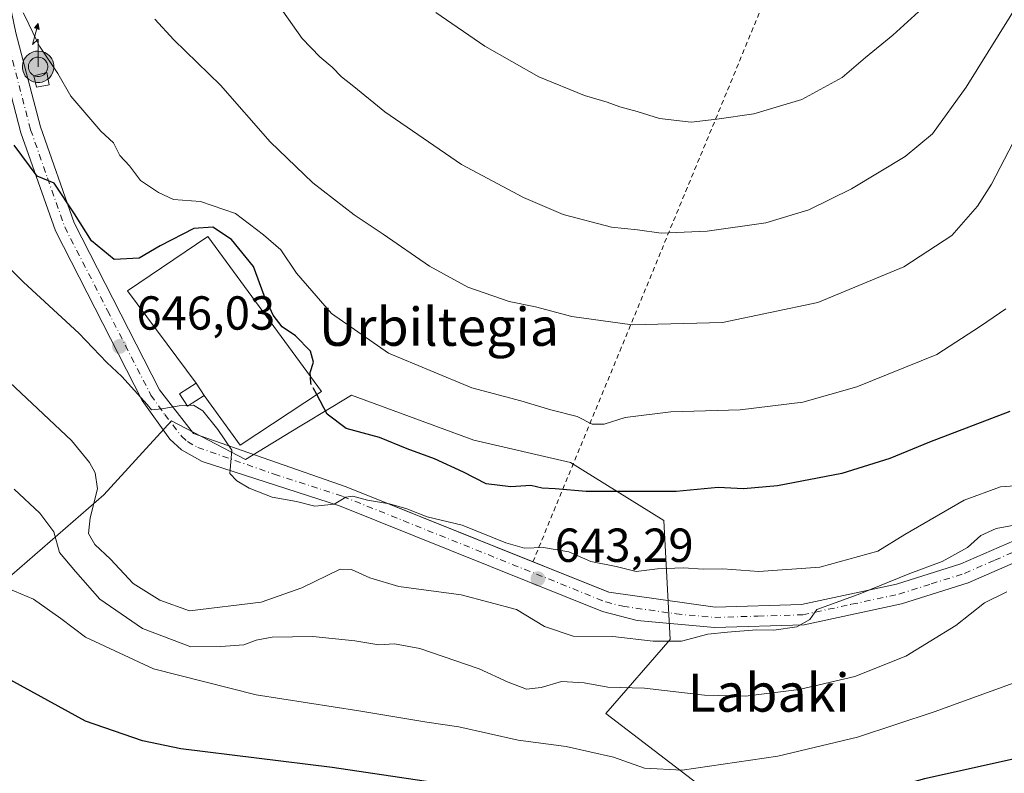
# Model space of a CAD drawing. Units: metres. Extents: x 596821 to 600255, y 4756876 to 4759239.
# Drawn here: x 599574 to 599781, y 4756997 to 4757156 of the extents above; entities that cross this region are included whole.
import ezdxf
from ezdxf.enums import TextEntityAlignment as Align

# ---------------------------------------------------------------- set-up
doc = ezdxf.new("R2010")
doc.units = ezdxf.units.M
doc.header["$MEASUREMENT"] = 0
for name, pattern in [('DGN Style 2', [1.6480167562047852, 0.988810053722871, -0.6592067024819142]), ('DGN Style 3', [2.307223458686699, 1.648016756204785, -0.6592067024819142]), ('DGN Style 4', [2.6384748266838614, 1.318413404963828, -0.6592067024819142, 0.001648016756204785, -0.6592067024819142])]:
    doc.linetypes.add(name, pattern=pattern)
for name, color, linetype, lineweight in [('Alambrada', 7, 'DGN Style 2', 0), ('Antena puntual', 7, 'Continuous', 0), ('Cementerio Cxs', 135, 'Continuous', 0), ('Cima', 7, 'Continuous', 0), ('Curva de nivel maestra', 30, 'Continuous', 30), ('Curva de nivel maestra oculto', 30, 'DGN Style 3', 30), ('Curva de nivel normal', 30, 'Continuous', 0), ('Edificación ligera Cxs', 1, 'Continuous', 0), ('Estanque Cxs', 5, 'Continuous', 0), ('Pastizal CxS', 92, 'Continuous', 0), ('Pista no pavimentada Cxs', 111, 'Continuous', 0), ('Pista no pavimentada eje', 91, 'DGN Style 4', 0), ('Prado CxS', 92, 'Continuous', 0), ('Punto de cota en terreno', 7, 'Continuous', 0), ('Rótulo de punto de cota en terreno', 7, 'Continuous', 0), ('Texto cartográfico', 7, 'Continuous', 0)]:
    doc.layers.add(name, color=color, linetype=linetype, lineweight=lineweight)
doc.styles.add('Style-Arial', font='txt')

# ---------------------------------------------------------------- blocks, each defined once
blk = doc.blocks.new('*U16')
at = {"layer": 'Pastizal CxS', "color": 92, "linetype": 'Continuous', "lineweight": 0}
blk.add_polyline3d([(599570.8125, 4757037.623500001, 630.4174999999959), (599591.7465000004, 4757055.856500001, 640.1747999999934), (599599.8558999998, 4757064.737700001, 643.6956999999966), (599605.9278999995, 4757071.388300001, 645.1659999999974), (599621.4596999995, 4757063.284700001, 645.7329000000027), (599632.6023000004, 4757070.0373, 646.9918999999937), (599639.7890999997, 4757074.393300001, 650.3334000000032), (599643.7446999997, 4757076.7905, 652.0114999999934), (599669.4055000005, 4757067.335700001, 652.1287000000011), (599689.6643000003, 4757062.609300001, 652.250199999995), (599709.2477000002, 4757050.4539, 648.7642999999953), (599710.5976999998, 4757025.4683, 640.3699999999953), (599697.0915000001, 4757009.936899999, 633.4728000000032), (599717.3501000004, 4756994.4055, 628.6592999999993)], dxfattribs=at)
blk = doc.blocks.new('*U17')
at = {"layer": 'Prado CxS', "color": 92, "linetype": 'Continuous', "lineweight": 0}
blk.add_polyline3d([(599819.9650999998, 4756977.8685, 616.8613999999943), (599769.5351, 4756949.1143, 612.8203999999969), (599739.5648999996, 4756934.164100001, 609.6010999999999), (599727.9804999996, 4756930.932499999, 607.7531000000017), (599726.3787000002, 4756933.3465, 608.5613000000012), (599711.2710999995, 4756939.7075, 611.011799999993), (599701.8176999995, 4756947.810900001, 613.0959000000003), (599700.4671, 4756962.667300001, 616.3426000000036), (599729.5049000002, 4756980.899700001, 623.718200000003), (599717.3501000004, 4756994.4055, 628.6592999999993), (599697.0915000001, 4757009.936899999, 633.4728000000032), (599710.5976999998, 4757025.4683, 640.3699999999953), (599709.2477000002, 4757050.4539, 648.7642999999953), (599689.6643000003, 4757062.609300001, 652.250199999995), (599669.4055000005, 4757067.335700001, 652.1287000000011), (599643.7446999997, 4757076.7905, 652.0114999999934), (599639.7890999997, 4757074.393300001, 650.3334000000032), (599632.6023000004, 4757070.0373, 646.9918999999937), (599621.4596999995, 4757063.284700001, 645.7329000000027), (599605.9278999995, 4757071.388300001, 645.1659999999974), (599599.8558999998, 4757064.737700001, 643.6956999999966), (599591.7465000004, 4757055.856500001, 640.1747999999934), (599570.8125, 4757037.623500001, 630.4174999999959)], dxfattribs=at)
blk = doc.blocks.new('5PATER')
at = {"layer": 'Cementerio Cxs', "linetype": 'Continuous', "lineweight": 0}
h = blk.add_hatch(color=51, dxfattribs=at)
edge = h.paths.add_edge_path()
edge.add_ellipse((0, 0), major_axis=(-0.1095731443231308, -0.1110710700762829), ratio=0.9994222409660322, start_angle=0, end_angle=360)
blk = doc.blocks.new('5ANTEN')
at = {"layer": 'Cima', "linetype": 'Continuous', "lineweight": 0, "extrusion": (0, 0, -1)}
blk.add_hatch(color=5, dxfattribs=at).paths.add_polyline_path([(-0.0254, 0.7572), (-0.0074, 0.8788), (0.0718, 0.7896000000000001)])
at = {"layer": 'Cima', "linetype": 'Continuous', "lineweight": 0}
for points in [[(0.039, -0.3583), (-0.0328, -0.3574), (-0.09210000000000002, -0.3441000000000001), (-0.1438, -0.3251), (-0.1919, -0.2949), (-0.2269, -0.263), (-0.2647, -0.2219), (-0.2906, -0.178), (-0.3112, -0.1303), (-0.3232, -0.064), (-0.3252, -0.0046), (-0.3178, 0.0489), (-0.2941, 0.1163), (-0.2696, 0.1597), (-0.2321, 0.2034), (-0.1989, 0.2326), (-0.171, 0.2528), (-0.099, 0.2862), (-0.0524, 0.2994), (0.0124, 0.3021), (0.0915, 0.2914), (0.1483, 0.269), (0.2024, 0.2377), (0.2338, 0.2116), (0.2578, 0.185), (0.291, 0.1357), (0.312, 0.0935), (0.3246, 0.05110000000000001), (0.3333, 0.0027), (0.3324, -0.0536), (0.3246, -0.1024), (0.305, -0.1598), (0.2789, -0.2113), (0.2476, -0.2515), (0.229, -0.2727), (0.1906, -0.3008), (0.1399, -0.3302), (0.0916, -0.3488000000000001)], [(0.0285, -0.2317), (-0.018, -0.2311), (-0.0563, -0.2225), (-0.0877, -0.2109), (-0.1151, -0.1938), (-0.1376, -0.1733), (-0.1625, -0.1461), (-0.1776, -0.1206), (-0.1893, -0.0935), (-0.1971, -0.0505), (-0.1984, -0.0112), (-0.1942, 0.019), (-0.1785, 0.06380000000000001), (-0.1655, 0.0867), (-0.1419, 0.1143), (-0.1199, 0.1337), (-0.1067, 0.1432), (-0.0549, 0.1672), (-0.0323, 0.1736), (0.006500000000000001, 0.1753), (0.0594, 0.1681), (0.0931, 0.1548), (0.1298, 0.1336), (0.146, 0.1201), (0.1579, 0.1069), (0.1815, 0.0719), (0.1939, 0.047), (0.2013, 0.0218), (0.2066, -0.0076), (0.2061, -0.0426), (0.2014, -0.0718), (0.1882, -0.1105), (0.1716, -0.1432), (0.1501, -0.1709), (0.1431, -0.1788), (0.1213, -0.1948), (0.08510000000000001, -0.2158), (0.0573, -0.2265)]]:
    blk.add_hatch(color=5, dxfattribs=at).paths.add_polyline_path(points)
at = {"layer": 'Cima', "color": 7, "linetype": 'Continuous', "lineweight": 0, "elevation": 0.05, "flags": 128}
blk.add_lwpolyline([(0.007, -0.0288), (0.0074, 0.5504), (-0.1102, 0.4384), (0.0074, 0.8788)], dxfattribs=at)
at = {"layer": 'Cima', "color": 7, "linetype": 'Continuous', "lineweight": 0, "flags": 128}
for points in [[(-0.2321, 0.2034), (-0.2696, 0.1597), (-0.2941, 0.1163), (-0.3178, 0.0489), (-0.3252, -0.0046), (-0.3232, -0.064), (-0.3112, -0.1303), (-0.2906, -0.178), (-0.2647, -0.2219), (-0.2269, -0.263), (-0.1919, -0.2949), (-0.1438, -0.3251), (-0.09210000000000002, -0.3441000000000001), (-0.0328, -0.3574), (0.039, -0.3583), (0.0916, -0.3488000000000001), (0.1399, -0.3302), (0.1906, -0.3008), (0.229, -0.2727), (0.2476, -0.2515), (0.2789, -0.2113), (0.305, -0.1598), (0.3246, -0.1024), (0.3324, -0.0536), (0.3333, 0.0027), (0.3246, 0.05110000000000001), (0.312, 0.0935), (0.291, 0.1357), (0.2578, 0.185), (0.2338, 0.2116), (0.2024, 0.2377), (0.1483, 0.269), (0.0915, 0.2914), (0.0124, 0.3021), (-0.0524, 0.2994), (-0.099, 0.2862), (-0.171, 0.2528), (-0.1989, 0.2326)], [(-0.1419, 0.1143), (-0.1655, 0.0867), (-0.1785, 0.06380000000000001), (-0.1942, 0.019), (-0.1984, -0.0112), (-0.1971, -0.0505), (-0.1893, -0.0935), (-0.1776, -0.1206), (-0.1625, -0.1461), (-0.1376, -0.1733), (-0.1151, -0.1938), (-0.0877, -0.2109), (-0.0563, -0.2225), (-0.018, -0.2311), (0.0285, -0.2317), (0.0573, -0.2265), (0.08510000000000001, -0.2158), (0.1213, -0.1948), (0.1431, -0.1788), (0.1501, -0.1709), (0.1716, -0.1432), (0.1882, -0.1105), (0.2014, -0.0718), (0.2061, -0.0426), (0.2066, -0.0076), (0.2013, 0.0218), (0.1939, 0.047), (0.1815, 0.0719), (0.1579, 0.1069), (0.146, 0.1201), (0.1298, 0.1336), (0.0931, 0.1548), (0.0594, 0.1681), (0.006500000000000001, 0.1753), (-0.0323, 0.1736), (-0.0549, 0.1672), (-0.1067, 0.1432), (-0.1199, 0.1337)]]:
    blk.add_lwpolyline(points, close=True, dxfattribs=at)
at = {"layer": 'Cima', "color": 7, "linetype": 'Continuous', "lineweight": 0}
blk.add_3dface([(0.0074, 0.8788, 0.05), (0.0254, 0.7572, 0.05), (-0.0718, 0.7896000000000001, 0.05)], dxfattribs=at)

msp = doc.modelspace()

# ---------------------------------------------------------------- linework, layer by layer
at = {"layer": 'Alambrada', "color": 7, "linetype": 'DGN Style 2', "lineweight": 0}
msp.add_polyline3d([(599638.6201, 4757709.6801, 705.8337999999932), (599638.6801000005, 4757708.130100001, 705.445200000002), (599638.6901000004, 4757708.040100001, 705.4219000000013), (599643.6001000004, 4757666.370100001, 701.1695000000037), (599693.7001, 4757385.4101, 683.5050999999949), (599694.3201000001, 4757382.340100001, 684.7529999999971), (599728.1101000002, 4757278.860099999, 685.809699999998), (599745.0201000003, 4757195.040100001, 680.1010999999999), (599681.7901, 4757041.800100001, 648.164300000004)], dxfattribs=at)
at = {"layer": 'Curva de nivel maestra', "color": 30, "linetype": 'Continuous', "lineweight": 30, "flags": 128}
for points, elevation in [([(599635.0749000004, 4757080.683700001), (599635.0199999996, 4757081.540100001), (599635.7599999999, 4757083.6601), (599635.1100000005, 4757086.0101), (599631.9299999997, 4757089.210100001), (599629.1799999997, 4757091.130100001), (599627.25, 4757093.530099999), (599625.4100000003, 4757097.690099999), (599623.1200000001, 4757103.7401), (599618.5, 4757109.450099999), (599614.6200000001, 4757112.0601), (599610.6200000001, 4757111.780099999), (599603.5499999998, 4757108.100099999), (599599.1600000003, 4757105.550100001), (599593.9000000004, 4757105.2401), (599589.1299999999, 4757109.190099999), (599585.5599999996, 4757114.840100001), (599581.2800000003, 4757121.2401), (599577.7599999999, 4757122.7401), (599572.9400000004, 4757129.2301)], 650.0000000000001), ([(599781.9000000004, 4757073.3201), (599765.0599999996, 4757066.9001), (599756.7300000006, 4757063.440099999), (599746.6399999997, 4757060.290100001), (599733.1399999997, 4757057.720100001), (599725.9800000006, 4757057.0801), (599720.7000000002, 4757057.360099999), (599711.8799999999, 4757056.5101), (599692.9699999997, 4757056.520099999), (599686.4699999997, 4757057.0701), (599683.7000000002, 4757057.220100001), (599681.3200000003, 4757057.790100001), (599677.1600000003, 4757057.540100001), (599671.9800000006, 4757058.170100001), (599667.2400000002, 4757060.610099999), (599661.1600000003, 4757063.4101), (599655.4199999999, 4757065.4901), (599649.5899999999, 4757067.850099999), (599642.5599999996, 4757069.7501), (599638.5899999999, 4757072.770099999), (599636.4075999996, 4757076.873199999)], 650), ([(599789.54, 4757001.9001), (599764.0099999999, 4756996.2401), (599738.9400000004, 4756989.2601), (599725.6600000003, 4756986.370100001), (599714.2199999997, 4756985.840100001), (599704.4600000001, 4756986.7401), (599695.7300000006, 4756989.0101), (599689.6299999999, 4756991.4801), (599682.2999999998, 4756992.870100001), (599670.6600000003, 4756993.520099999), (599660.8799999999, 4756995.4901), (599639.6600000003, 4756998.610099999), (599607.8899999997, 4757002.550100001), (599599.8200000003, 4757004.2301), (599587.9000000004, 4757008.360099999), (599570.6799999997, 4757017.800100001)], 625)]:
    msp.add_lwpolyline(points, dxfattribs=dict(at, elevation=elevation))
at = {"layer": 'Curva de nivel maestra oculto', "color": 30, "linetype": 'DGN Style 3', "lineweight": 30, "elevation": 650, "flags": 128}
msp.add_lwpolyline([(599636.4075999996, 4757076.873199999), (599635.1699999999, 4757079.200099999), (599635.0749000004, 4757080.683700001)], dxfattribs=at)
at = {"layer": 'Curva de nivel normal', "color": 30, "linetype": 'Continuous', "lineweight": 0, "flags": 128}
for points, elevation in [([(599629.2999999998, 4757157.34), (599633.3399999999, 4757151.600000001), (599637.0700000003, 4757147.789999999), (599639.6799999997, 4757145.630000001), (599641.6299999999, 4757143.58), (599644.2199999997, 4757141.58), (599650.6799999997, 4757136.25), (599666.8200000003, 4757125.180000001), (599679.8099999996, 4757118.24), (599688.1699999999, 4757114.689999999), (599698.2599999999, 4757112.02), (599703.7300000006, 4757111.480000001), (599708.7199999997, 4757110.76), (599718.3700000001, 4757111.220000001), (599730.7000000002, 4757112.949999999), (599739.7000000002, 4757115.640000001), (599748.6799999997, 4757120.08), (599759.9400000004, 4757126.890000001), (599765.6799999997, 4757131.600000001), (599772.7199999997, 4757141.390000001), (599788.8899999997, 4757167.430000001)], 665), ([(599661.3799999999, 4757157.09), (599671.6900000004, 4757150.02), (599683.0499999998, 4757143.600000001), (599692.6200000001, 4757139.640000001), (599697.3700000001, 4757138.289999999), (599700.0300000003, 4757137.27), (599703.7000000002, 4757136.279999999), (599708.3700000001, 4757134.869999999), (599715.0300000003, 4757134.08), (599720.3700000001, 4757134.699999999), (599728.1699999999, 4757135.84), (599738.2300000006, 4757138.83), (599746.7000000002, 4757143.449999999), (599751.5999999996, 4757147.65), (599757.3099999996, 4757152.32), (599765.0199999996, 4757159.32)], 670), ([(599577.6551999999, 4757151.138800001), (599575.1600000003, 4757156.4), (599574.8158, 4757157.0472)], 655), ([(599602.4299999997, 4757155.720000001), (599606.4199999999, 4757151.369999999), (599616.2100000001, 4757141.82), (599626.6399999997, 4757129.92), (599635.6200000001, 4757121.310000001), (599644.25, 4757114.59), (599650.3899999997, 4757110.539999999), (599660.0999999996, 4757103.84), (599668.1299999999, 4757099.41), (599676.8200000003, 4757096.439999999), (599682.3200000003, 4757095.279999999), (599689.9600000001, 4757093.25), (599702.6399999997, 4757091.550000001), (599721.5899999999, 4757092.01), (599741.5700000003, 4757096.24), (599759.6699999999, 4757103.680000001), (599769.7000000002, 4757110.26), (599775.1299999999, 4757116.449999999), (599778.0300000003, 4757121.029999999), (599788.0300000003, 4757140.32), (599798.2100000001, 4757157.07)], 660), ([(599577.6551999999, 4757151.138800001), (599578.2000000002, 4757149.99), (599582.04, 4757144.279999999), (599584.7800000003, 4757139.560000001), (599591.0800000001, 4757132.199999999), (599593.7599999999, 4757129.699999999), (599595.1200000001, 4757127.08), (599597.1399999997, 4757124.9), (599599.4000000004, 4757121.850000001), (599603.2199999997, 4757119.34), (599606.3700000001, 4757117.82), (599612.0300000003, 4757117.4), (599619.3700000001, 4757114.869999999), (599625.2699999996, 4757110.390000001), (599628.9100000003, 4757107.27), (599632.1900000004, 4757102.359999999), (599639.4900000002, 4757093.92), (599651.4800000006, 4757085.609999999), (599668.9500000002, 4757078.27), (599679.2300000006, 4757075.58), (599685.5700000003, 4757073.680000001), (599691.0999999996, 4757072.27), (599694.2300000006, 4757070.65), (599696.7599999999, 4757070.710000001), (599701.1600000003, 4757072.109999999), (599710.7300000006, 4757073.289999999), (599725.29, 4757073.689999999), (599738.4199999999, 4757075.32), (599749.7599999999, 4757078.49), (599766.5999999996, 4757085.289999999), (599775.7599999999, 4757091.220000001), (599781.0800000001, 4757094.869999999)], 655), ([(599609.1936999997, 4757074.614600001), (599607.5599999996, 4757074.560000001), (599603.8700000001, 4757073.880000001), (599601.7400000002, 4757073.680000001), (599600.8300000001, 4757074.779999999), (599595.54, 4757080.66), (599592.3600000005, 4757083.640000001), (599586.4699999997, 4757089.75), (599574.8799999999, 4757100.49), (599558.3200000003, 4757117.08)], 644.9999999999999), ([(599787.0300000003, 4757050.26), (599779.0499999998, 4757048.76), (599775.7699999996, 4757047.34), (599773.0300000003, 4757044.76), (599767.6699999999, 4757041.82), (599760.8700000001, 4757039.300000001), (599750.0499999998, 4757034.939999999), (599741.3799999999, 4757031.789999999), (599739.8899999997, 4757029.699999999), (599737.1699999999, 4757028.130000001), (599732.3700000001, 4757027.439999999), (599728.7000000002, 4757027.49), (599722.5999999996, 4757026.99), (599718.4900000002, 4757026.630000001), (599712.9600000001, 4757025.119999999), (599707.0099999999, 4757025.140000001), (599698.5899999999, 4757026.09), (599690.2199999997, 4757026.189999999), (599684.2300000006, 4757028.220000001), (599678.3399999999, 4757031.74), (599666.7100000001, 4757034.850000001), (599653.6799999997, 4757036.619999999), (599647.5899999999, 4757038.42), (599643.6900000004, 4757040.140000001), (599641.3399999999, 4757040.24), (599633.2999999998, 4757036.310000001), (599624.7400000002, 4757033.310000001), (599609.7000000002, 4757031.460000001), (599603.4900000002, 4757033.74), (599597.9000000004, 4757037.26), (599593.1500000004, 4757042.33), (599589.8700000001, 4757045.4), (599588.4800000006, 4757047.74), (599588.8300000001, 4757051.02), (599590.3899999997, 4757057.08), (599589.9199999999, 4757060.430000001), (599588.7100000001, 4757062.65), (599584.9299999997, 4757067.25), (599561.3300000001, 4757089.439999999)], 640), ([(599609.5066999998, 4757074.6251), (599609.1936999997, 4757074.614600001)], 645), ([(599785.9400000004, 4757057.960000001), (599779.9400000004, 4757057.49), (599772.29, 4757054.699999999), (599759.8799999999, 4757047.539999999), (599754.1900000004, 4757044), (599742.0300000003, 4757040.65), (599729.2000000002, 4757039.720000001), (599721.6799999997, 4757040.310000001), (599717.5300000003, 4757040.26), (599713.3700000001, 4757040.51), (599707.9699999997, 4757040.279999999), (599703.4500000002, 4757039.75), (599699.2800000003, 4757040.779999999), (599693.9199999999, 4757041.84), (599689.3399999999, 4757043.859999999), (599684.0300000003, 4757044.82), (599680.0300000003, 4757044.67), (599676.1299999999, 4757045.74), (599666.9600000001, 4757049.460000001), (599659.5899999999, 4757051.199999999), (599655.3099999996, 4757052.930000001), (599651.6900000004, 4757053.980000001), (599647.0599999996, 4757054.699999999), (599644.0199999996, 4757055.59), (599642.5199999996, 4757055.34), (599640.0999999996, 4757053.9), (599636, 4757053.49), (599632.2000000002, 4757054.41), (599627.0800000001, 4757055.32), (599622.2599999999, 4757057.27), (599619.6500000004, 4757058.77), (599618.1699999999, 4757060.34), (599618.6100000005, 4757065.230000001), (599615.6399999997, 4757069.58), (599612.54, 4757073.49), (599610.5499999998, 4757074.66), (599609.5066999998, 4757074.6251)], 645), ([(599781.2300000006, 4757035.480000001), (599776.5999999996, 4757033.180000001), (599770.54, 4757028.390000001), (599760.0300000003, 4757021.970000001), (599749.3700000001, 4757017.680000001), (599737.6399999997, 4757014.960000001), (599726.4400000004, 4757013.57), (599717.8099999996, 4757013.779999999), (599705.2400000002, 4757015.27), (599697.5099999999, 4757015.480000001), (599692.5499999998, 4757016.4), (599687.7599999999, 4757016.66), (599683.5099999999, 4757015.369999999), (599680.4600000001, 4757015.07), (599676.5599999996, 4757016.52), (599670.54, 4757019.300000001), (599658.0599999996, 4757023.600000001), (599652.7599999999, 4757024.59), (599649.4800000006, 4757024.359999999), (599644.4299999997, 4757025.230000001), (599635.6299999999, 4757026.100000001), (599627.0300000003, 4757025.939999999), (599623.7000000002, 4757025.369999999), (599621.1299999999, 4757024.369999999), (599616.29, 4757023.99), (599609.9699999997, 4757023.92), (599599.8399999999, 4757027.789999999), (599590.8899999997, 4757033.930000001), (599585.7699999996, 4757039.720000001), (599582.4199999999, 4757043.77), (599581.2100000001, 4757048.09), (599578.2699999996, 4757052.01), (599572.8799999999, 4757057.029999999)], 635), ([(599784.3099999996, 4757016.970000001), (599766.0300000003, 4757010.32), (599749.9199999999, 4757004.960000001), (599733.1900000004, 4757000.99), (599713.1200000001, 4756998.07), (599705.2400000002, 4756998.480000001), (599698.7300000006, 4757000.810000001), (599688.7599999999, 4757003.039999999), (599678.7100000001, 4757004.32), (599666.2300000006, 4757007.180000001), (599659.5499999998, 4757008.16), (599645.25, 4757010.5), (599623.7000000002, 4757013.880000001), (599602.1600000003, 4757019.289999999), (599587.8600000005, 4757025.99), (599582.7300000006, 4757029.890000001), (599577, 4757033.949999999), (599571.6200000001, 4757036.16)], 630)]:
    msp.add_lwpolyline(points, dxfattribs=dict(at, elevation=elevation))
at = {"layer": 'Edificación ligera Cxs', "color": 1, "linetype": 'Continuous', "lineweight": 0}
for points in [[(599580.2713000001, 4757141.936100001, 655.5139000000054), (599577.6254000004, 4757141.4069, 654.4728000000032), (599577.0465000002, 4757143.818800001, 654.4712000000001), (599579.7421000004, 4757144.476100001, 655.5663000000059), (599580.2713000001, 4757141.936100001, 655.5139000000054)], [(599612.7801000001, 4757076.720100001, 647.1728000000003), (599609.2801000001, 4757074.4801, 646.148199999996), (599607.6201, 4757077.0701, 646.6809000000068), (599611.1201, 4757079.3101, 647.1508000000031), (599612.7801000001, 4757076.720100001, 647.1728000000003)]]:
    msp.add_polyline3d(points, dxfattribs=at)
for points in [[(599580.2713000001, 4757141.936100001, 655.5663000000059), (599577.6254000004, 4757141.4069, 655.5663000000059), (599577.0465000002, 4757143.818800001, 655.5663000000059), (599579.7421000004, 4757144.476100001, 655.5663000000059)], [(599612.7801000001, 4757076.720100001, 647.1728000000003), (599609.2801000001, 4757074.4801, 647.1728000000003), (599607.6201, 4757077.0701, 647.1728000000003), (599611.1201, 4757079.3101, 647.1728000000003)]]:
    msp.add_3dface(points, dxfattribs=at)
at = {"layer": 'Estanque Cxs', "color": 5, "linetype": 'Continuous', "lineweight": 0, "extrusion": (0.02802725082172633, -0.04372926481840204, 0.9986502013266798), "elevation": -190572.8440379064, "flags": 128}
msp.add_lwpolyline([(3071776.276887961, 3676572.768238571), (3071776.276887961, 3676575.848709314)], dxfattribs=at)
at = {"layer": 'Estanque Cxs', "color": 5, "linetype": 'Continuous', "lineweight": 0, "extrusion": (-0.1608215848945792, -0.09787111918407014, 0.9821189652285782), "elevation": -561376.6535685235, "flags": 128}
msp.add_lwpolyline([(-3751983.832626853, 2932034.366616678), (-3751983.106538853, 2932013.60611604), (-3751995.943189661, 2932012.537389008)], dxfattribs=at)
at = {"layer": 'Estanque Cxs', "color": 5, "linetype": 'Continuous', "lineweight": 0}
msp.add_polyline3d([(599637.3901000004, 4757077.520099999, 650.1073999999935), (599620.3501000004, 4757066.300100001, 646.1989999999934), (599612.7801000001, 4757076.720100001, 645.9977999999974), (599611.1201, 4757079.3101, 646.1578000000009), (599596.6901000004, 4757098.6801, 648.1073000000034), (599613.5701000001, 4757110.0701, 650.4236999999994)], close=True, dxfattribs=at)
msp.add_polyline3d([(599611.1201, 4757079.3101, 646.1578000000009), (599596.6901000004, 4757098.6801, 648.1073000000034), (599613.5701000001, 4757110.0701, 650.4236999999994), (599637.3901000004, 4757077.520099999, 650.1073999999935)], dxfattribs=at)
at = {"layer": 'Pastizal CxS', "color": 92, "linetype": 'Continuous', "lineweight": 0}
msp.add_polyline3d([(599727.9804999996, 4756930.932499999, 607.7531000000017), (599726.3787000002, 4756933.3465, 608.5613000000012), (599711.2710999995, 4756939.7075, 611.011799999993), (599701.8176999995, 4756947.810900001, 613.0959000000003), (599700.4671, 4756962.667300001, 616.3426000000036), (599729.5049000002, 4756980.899700001, 623.718200000003), (599717.3501000004, 4756994.4055, 628.6592999999993), (599697.0915000001, 4757009.936899999, 633.4728000000032), (599710.5976999998, 4757025.4683, 640.3699999999953), (599709.2477000002, 4757050.4539, 648.7642999999953), (599689.6643000003, 4757062.609300001, 652.250199999995), (599669.4055000005, 4757067.335700001, 652.1287000000011), (599643.7446999997, 4757076.7905, 652.0114999999934), (599639.7890999997, 4757074.393300001, 650.3334000000032), (599632.6023000004, 4757070.0373, 646.9918999999937), (599621.4596999995, 4757063.284700001, 645.7329000000027), (599605.9278999995, 4757071.388300001, 645.1659999999974), (599599.8558999998, 4757064.737700001, 643.6956999999966), (599591.7465000004, 4757055.856500001, 640.1747999999934), (599570.8125, 4757037.623500001, 630.4174999999959)], dxfattribs=at)
at = {"layer": 'Pista no pavimentada Cxs', "color": 111, "linetype": 'Continuous', "lineweight": 0}
for points in [[(599515.9310999997, 4757309.6284, 657.608699999997), (599517.2301000003, 4757308.4901, 657.6033000000025), (599523.8601000002, 4757300.520099999, 658.3269), (599529.8101000005, 4757288.7401, 659.3202000000019), (599556.9600999998, 4757213.520099999, 658.4150999999983), (599569.2701000003, 4757171.860099999, 656.465400000001), (599573.2500999998, 4757152.840100001, 654.293399999995), (599578.4101, 4757133.110099999, 654.3433999999979), (599585.4801000003, 4757112.9101, 649.9645000000019), (599603.4401000004, 4757077.870100001, 645.6680999999953), (599610.5201000003, 4757068.7501, 645.210500000001), (599642.6101000002, 4757057.530099999, 647.4067000000068), (599681.7910000002, 4757041.802300001, 648.1670000000013)], [(599785.8101000005, 4757042.880100001, 639.3341999999975), (599773.1300999997, 4757037.360099999, 638.8065999999963), (599759.1700999998, 4757032.9301, 639.5338999999949), (599738.6901000004, 4757028.530099999, 641.3959000000032), (599719.8701, 4757027.970100001, 640.8561999999947), (599703.6401000004, 4757029.4801, 643.4256000000023), (599696.4101, 4757031.3301, 647.0209999999934), (599641.1601, 4757053.5101, 645.3831999999966), (599612.3800999997, 4757062.840100001, 645.1830000000045), (599608.0000999998, 4757065.270099999, 645.3387999999978), (599605.5800999999, 4757067.5001, 645.3004999999976), (599599.7801000001, 4757075.6501, 645.1879999999946), (599581.5500999996, 4757111.2301, 648.885500000004), (599574.3201000001, 4757131.860099999, 651.547200000001), (599569.0900999998, 4757151.870100001, 655.6641999999993)], [(599885.4700999996, 4757047.800100001, 631.4569999999949), (599837.7801000001, 4757059.020099999, 635.6751999999979), (599832.7801000001, 4757059.090100001, 636.1159000000043), (599823.3300999999, 4757056.5601, 638.2808999999979), (599807.0500999996, 4757047.9001, 641.3230999999942), (599785.8101000005, 4757042.880100001, 639.3341999999975), (599773.1300999997, 4757037.360099999, 638.8065999999963), (599759.1700999998, 4757032.9301, 639.5338999999949), (599738.6901000004, 4757028.530099999, 641.3959000000032), (599719.8701, 4757027.970100001, 640.8561999999947), (599703.6401000004, 4757029.4801, 643.4256000000023), (599696.4101, 4757031.3301, 647.0209999999934), (599641.1601, 4757053.5101, 645.3831999999966), (599612.3800999997, 4757062.840100001, 645.1830000000045), (599608.0000999998, 4757065.270099999, 645.3387999999978), (599605.5800999999, 4757067.5001, 645.3004999999976), (599599.7801000001, 4757075.6501, 645.1879999999946), (599581.5500999996, 4757111.2301, 648.885500000004), (599574.3201000001, 4757131.860099999, 651.547200000001), (599569.0900999998, 4757151.870100001, 655.6641999999993)], [(599573.2500999998, 4757152.840100001, 654.293399999995), (599578.4101, 4757133.110099999, 654.3433999999979), (599585.4801000003, 4757112.9101, 649.9645000000019), (599603.4401000004, 4757077.870100001, 645.6680999999953), (599610.5201000003, 4757068.7501, 645.210500000001), (599642.6101000002, 4757057.530099999, 647.4067000000068), (599697.7401000002, 4757035.4001, 646.8466000000044), (599720.0100999996, 4757032.2401, 644.3775000000023), (599738.1700999998, 4757032.790100001, 646.498900000006), (599758.0800999999, 4757037.0601, 645.2939999999944), (599771.6300999997, 4757041.370100001, 644.7690000000002), (599784.4600999998, 4757046.950099999, 646.3969999999972)], [(599681.7910000002, 4757041.802300001, 648.1670000000013), (599697.7401000002, 4757035.4001, 646.8466000000044), (599720.0100999996, 4757032.2401, 644.3775000000023), (599738.1700999998, 4757032.790100001, 646.498900000006), (599758.0800999999, 4757037.0601, 645.2939999999944), (599771.6300999997, 4757041.370100001, 644.7690000000002), (599784.4600999998, 4757046.950099999, 646.3969999999972), (599805.5301000001, 4757051.9301, 646.5363999999972), (599821.7600999996, 4757060.5601, 644.1999999999971), (599832.2401000002, 4757063.370100001, 636.7265000000043), (599838.3000999996, 4757063.280099999, 635.823000000004), (599888.2901, 4757051.520099999, 630.9642000000022), (599888.8901000004, 4757050.4301, 630.846000000005)]]:
    msp.add_polyline3d(points, dxfattribs=at)
at = {"layer": 'Pista no pavimentada eje', "color": 91, "linetype": 'DGN Style 4', "lineweight": 0}
msp.add_polyline3d([(599571.1700999998, 4757152.3551, 654.6223000000027), (599576.3651000002, 4757132.485099999, 652.756899999993), (599579.9001000002, 4757122.3851, 650.5093999999954), (599583.5151000004, 4757112.0701, 649.3677000000025), (599592.4951, 4757094.550100001, 646.9318000000058), (599601.6101000002, 4757076.7601, 645.3418999999994), (599604.5100999996, 4757072.6851, 645.3659000000043), (599608.0500999996, 4757068.1251, 645.1793999999937), (599609.2600999996, 4757067.0101, 645.1261999999988), (599611.4501, 4757065.795100001, 645.0878999999986), (599627.4951, 4757060.1851, 645.3487000000023), (599641.8850999996, 4757055.520099999, 646.2397999999957), (599697.0751, 4757033.3651, 645.9698000000062), (599700.6901000004, 4757032.440099999, 643.9363000000012), (599711.8251, 4757030.860099999, 641.7722000000067), (599719.9401000004, 4757030.1051, 642.597099999999), (599729.0201000003, 4757030.380100001, 642.9358999999968), (599738.4301000005, 4757030.6601, 643.9756999999954), (599748.6700999998, 4757032.860099999, 643.3166000000056), (599758.6250999998, 4757034.995100001, 642.3819999999978), (599765.4001000002, 4757037.1501, 642.6601999999984), (599772.3800999997, 4757039.3651, 641.6689999999944), (599778.7200999996, 4757042.1251, 642.6203999999998), (599785.1350999996, 4757044.915100001, 642.8843000000053)], dxfattribs=at)
at = {"layer": 'Prado CxS', "color": 92, "linetype": 'Continuous', "lineweight": 0}
msp.add_polyline3d([(599727.9804999996, 4756930.932499999, 607.7531000000017), (599726.3787000002, 4756933.3465, 608.5613000000012), (599711.2710999995, 4756939.7075, 611.011799999993), (599701.8176999995, 4756947.810900001, 613.0959000000003), (599700.4671, 4756962.667300001, 616.3426000000036), (599729.5049000002, 4756980.899700001, 623.718200000003), (599717.3501000004, 4756994.4055, 628.6592999999993), (599697.0915000001, 4757009.936899999, 633.4728000000032), (599710.5976999998, 4757025.4683, 640.3699999999953), (599709.2477000002, 4757050.4539, 648.7642999999953), (599689.6643000003, 4757062.609300001, 652.250199999995), (599669.4055000005, 4757067.335700001, 652.1287000000011), (599643.7446999997, 4757076.7905, 652.0114999999934), (599639.7890999997, 4757074.393300001, 650.3334000000032), (599632.6023000004, 4757070.0373, 646.9918999999937), (599621.4596999995, 4757063.284700001, 645.7329000000027), (599605.9278999995, 4757071.388300001, 645.1659999999974), (599599.8558999998, 4757064.737700001, 643.6956999999966), (599591.7465000004, 4757055.856500001, 640.1747999999934), (599570.8125, 4757037.623500001, 630.4174999999959)], dxfattribs=at)

# ---------------------------------------------------------------- block references
at = {"layer": 'Antena puntual', "color": 7, "linetype": 'Continuous', "lineweight": 0, "xscale": 10, "yscale": 10, "zscale": 10}
msp.add_blockref('5ANTEN', (599577.8929000003, 4757145.973400001), dxfattribs=at)
at = {"layer": 'Pastizal CxS', "color": 92, "linetype": 'Continuous', "lineweight": 0}
msp.add_blockref('*U16', (0, 0), dxfattribs=at)
at = {"layer": 'Prado CxS', "color": 92, "linetype": 'Continuous', "lineweight": 0}
msp.add_blockref('*U17', (0, 0), dxfattribs=at)
at = {"layer": 'Punto de cota en terreno', "color": 7, "linetype": 'Continuous', "lineweight": 0, "xscale": 10, "yscale": 10, "zscale": 10}
for p in [(599595.0199999996, 4757086.99, 646.029999999999), (599682.8399999999, 4757038.24, 643.2899999999936)]:
    msp.add_blockref('5PATER', p, dxfattribs=at)

# ---------------------------------------------------------------- texts
at = {"layer": 'Rótulo de punto de cota en terreno', "color": 7, "linetype": 'Continuous', "lineweight": 0, "style": 'Style-Arial'}
for s, p in [('646,03', (599598.5477999998, 4757090.5178)), ('643,29', (599686.3678000001, 4757041.7678))]:
    msp.add_text(s, height=7.000000000000002, dxfattribs=at).set_placement(p)
at = {"layer": 'Texto cartográfico', "color": 7, "linetype": 'Continuous', "lineweight": 0, "style": 'Style-Arial'}
for s, p in [('Urbiltegia', (599662.0670109759, 4757091.12015)), ('Labaki', (599731.2804646338, 4757014.32015))]:
    msp.add_text(s, height=8, dxfattribs=at).set_placement(p, align=Align.MIDDLE_CENTER)

doc.saveas('drawing.dxf')
